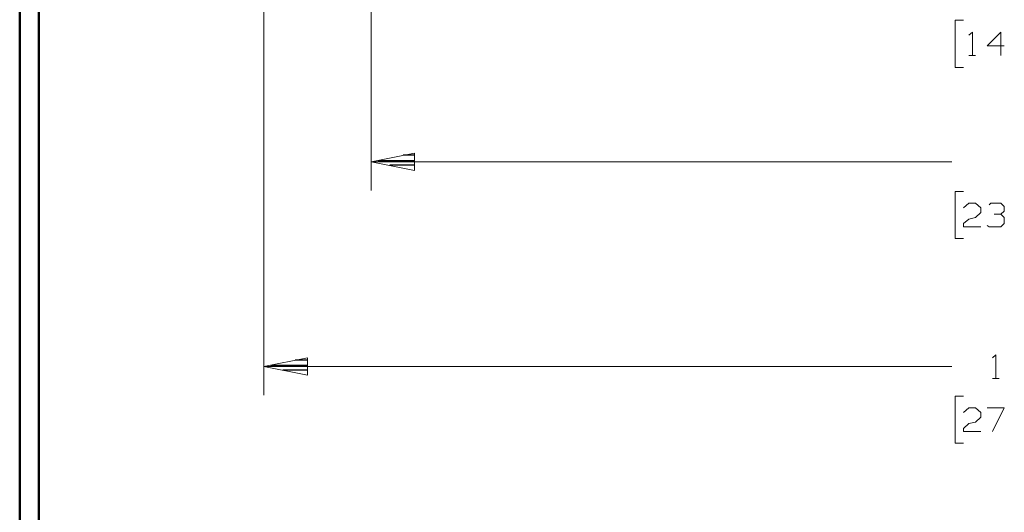
# Model space of a CAD drawing. Units: inches. Extents: x -3.57 to 3.55, y -2.65 to 2.89.
# Drawn here: x -3.57 to -1.6, y -1.66 to -0.67 of the extents above; entities that cross this region are included whole.
import ezdxf

# ---------------------------------------------------------------- set-up
doc = ezdxf.new("R2010")
doc.units = ezdxf.units.IN
doc.header["$MEASUREMENT"] = 0
doc.layers.add('Layer 1', color=7, linetype='Continuous')

msp = doc.modelspace()

# ---------------------------------------------------------------- linework, layer by layer
at = {"layer": 'Layer 1', "lineweight": 50}
for points in [[(-3.5667, 2.7597), (-3.5667, 2.7597), (-3.5667, -2.6458), (-3.5667, -2.6458)], [(-3.5285, 2.7215), (-3.5285, 2.7215), (-3.5285, -2.6076), (-3.5285, -2.6076)]]:
    msp.add_open_spline(points, degree=3, dxfattribs=at)
at = {"layer": 'Layer 1', "lineweight": 13}
for points in [[(-2.8639, 0.291), (-2.8639, 0.291), (-2.8639, -1.0167), (-2.8639, -1.0167)], [(-3.0785, 0.1083), (-3.0785, 0.1083), (-3.0785, -1.4257), (-3.0785, -1.4257)], [(-1.6792, -0.6757), (-1.6792, -0.6757), (-1.6965, -0.6757), (-1.6965, -0.6757)], [(-1.6965, -0.6757), (-1.6965, -0.6757), (-1.6965, -0.7701), (-1.6965, -0.7701)], [(-1.6687, -0.7056), (-1.6687, -0.7056), (-1.6618, -0.6993), (-1.6618, -0.6993)], [(-1.6618, -0.6993), (-1.6618, -0.6993), (-1.6618, -0.7465), (-1.6618, -0.7465)], [(-1.6049, -0.6993), (-1.6049, -0.6993), (-1.6319, -0.7271), (-1.6319, -0.7271)], [(-1.6049, -0.7465), (-1.6049, -0.7465), (-1.6049, -0.6993), (-1.6049, -0.6993)], [(-1.6319, -0.7271), (-1.6319, -0.7271), (-1.5979, -0.7271), (-1.5979, -0.7271)], [(-1.6687, -0.7465), (-1.6687, -0.7465), (-1.6556, -0.7465), (-1.6556, -0.7465)], [(-1.6965, -0.7701), (-1.6965, -0.7701), (-1.6792, -0.7701), (-1.6792, -0.7701)], [(-2.8639, -0.959), (-2.8639, -0.959), (-1.7028, -0.959), (-1.7028, -0.959)], [(-1.6792, -1.0181), (-1.6792, -1.0181), (-1.6965, -1.0181), (-1.6965, -1.0181)], [(-1.6965, -1.0181), (-1.6965, -1.0181), (-1.6965, -1.1125), (-1.6965, -1.1125)], [(-1.6792, -1.0514), (-1.6792, -1.0514), (-1.6687, -1.0417), (-1.6687, -1.0417)], [(-1.6687, -1.0417), (-1.6687, -1.0417), (-1.6556, -1.0417), (-1.6556, -1.0417)], [(-1.6556, -1.0417), (-1.6556, -1.0417), (-1.6451, -1.0514), (-1.6451, -1.0514)], [(-1.6285, -1.0451), (-1.6285, -1.0451), (-1.625, -1.0417), (-1.625, -1.0417)], [(-1.625, -1.0417), (-1.625, -1.0417), (-1.6049, -1.0417), (-1.6049, -1.0417)], [(-1.6049, -1.0417), (-1.6049, -1.0417), (-1.5979, -1.0486), (-1.5979, -1.0486)], [(-1.6451, -1.0604), (-1.6451, -1.0604), (-1.6556, -1.0701), (-1.6556, -1.0701)], [(-1.6451, -1.0514), (-1.6451, -1.0514), (-1.6451, -1.0604), (-1.6451, -1.0604)], [(-1.6049, -1.0639), (-1.6049, -1.0639), (-1.5979, -1.0576), (-1.5979, -1.0576)], [(-1.5979, -1.0486), (-1.5979, -1.0486), (-1.5979, -1.0576), (-1.5979, -1.0576)], [(-1.6792, -1.0826), (-1.6792, -1.0826), (-1.6687, -1.0736), (-1.6687, -1.0736)], [(-1.6792, -1.0889), (-1.6792, -1.0889), (-1.6792, -1.0826), (-1.6792, -1.0826)], [(-1.6687, -1.0736), (-1.6687, -1.0736), (-1.6556, -1.0701), (-1.6556, -1.0701)], [(-1.6181, -1.0639), (-1.6181, -1.0639), (-1.6049, -1.0639), (-1.6049, -1.0639)], [(-1.6049, -1.0639), (-1.6049, -1.0639), (-1.5979, -1.0701), (-1.5979, -1.0701)], [(-1.5979, -1.0826), (-1.5979, -1.0826), (-1.6049, -1.0889), (-1.6049, -1.0889)], [(-1.5979, -1.0701), (-1.5979, -1.0701), (-1.5979, -1.0826), (-1.5979, -1.0826)], [(-1.6451, -1.0889), (-1.6451, -1.0889), (-1.6792, -1.0889), (-1.6792, -1.0889)], [(-1.6285, -1.0889), (-1.6285, -1.0889), (-1.6319, -1.0861), (-1.6319, -1.0861)], [(-1.6049, -1.0889), (-1.6049, -1.0889), (-1.6285, -1.0889), (-1.6285, -1.0889)], [(-1.6965, -1.1125), (-1.6965, -1.1125), (-1.6792, -1.1125), (-1.6792, -1.1125)], [(-1.6215, -1.3514), (-1.6215, -1.3514), (-1.6146, -1.3451), (-1.6146, -1.3451)], [(-1.6146, -1.3451), (-1.6146, -1.3451), (-1.6146, -1.3924), (-1.6146, -1.3924)], [(-3.0785, -1.3688), (-3.0785, -1.3688), (-1.7028, -1.3688), (-1.7028, -1.3688)], [(-1.6215, -1.3924), (-1.6215, -1.3924), (-1.6083, -1.3924), (-1.6083, -1.3924)], [(-1.6792, -1.4278), (-1.6792, -1.4278), (-1.6965, -1.4278), (-1.6965, -1.4278)], [(-1.6965, -1.4278), (-1.6965, -1.4278), (-1.6965, -1.5222), (-1.6965, -1.5222)], [(-1.6792, -1.4604), (-1.6792, -1.4604), (-1.6687, -1.4514), (-1.6687, -1.4514)], [(-1.6687, -1.4514), (-1.6687, -1.4514), (-1.6556, -1.4514), (-1.6556, -1.4514)], [(-1.6556, -1.4514), (-1.6556, -1.4514), (-1.6451, -1.4604), (-1.6451, -1.4604)], [(-1.6319, -1.4514), (-1.6319, -1.4514), (-1.5979, -1.4514), (-1.5979, -1.4514)], [(-1.5979, -1.4514), (-1.5979, -1.4514), (-1.6215, -1.4986), (-1.6215, -1.4986)], [(-1.6451, -1.4701), (-1.6451, -1.4701), (-1.6556, -1.4799), (-1.6556, -1.4799)], [(-1.6451, -1.4604), (-1.6451, -1.4604), (-1.6451, -1.4701), (-1.6451, -1.4701)], [(-1.6792, -1.4924), (-1.6792, -1.4924), (-1.6687, -1.4826), (-1.6687, -1.4826)], [(-1.6792, -1.4986), (-1.6792, -1.4986), (-1.6792, -1.4924), (-1.6792, -1.4924)], [(-1.6687, -1.4826), (-1.6687, -1.4826), (-1.6556, -1.4799), (-1.6556, -1.4799)], [(-1.6451, -1.4986), (-1.6451, -1.4986), (-1.6792, -1.4986), (-1.6792, -1.4986)], [(-1.6965, -1.5222), (-1.6965, -1.5222), (-1.6792, -1.5222), (-1.6792, -1.5222)]]:
    msp.add_open_spline(points, degree=3, dxfattribs=at)
for points in [[(-2.7771, -0.9417), (-2.7771, -0.9417), (-2.8639, -0.959), (-2.8639, -0.959), (-2.8639, -0.959), (-2.8639, -0.959), (-2.7771, -0.9764), (-2.7771, -0.9764), (-2.7771, -0.9764), (-2.7771, -0.9764), (-2.7771, -0.9417), (-2.7771, -0.9417)], [(-2.991, -1.3514), (-2.991, -1.3514), (-3.0785, -1.3688), (-3.0785, -1.3688), (-3.0785, -1.3688), (-3.0785, -1.3688), (-2.991, -1.3861), (-2.991, -1.3861), (-2.991, -1.3861), (-2.991, -1.3861), (-2.991, -1.3514), (-2.991, -1.3514)]]:
    msp.add_open_spline(points, degree=3, knots=[0, 0, 0, 0, 0.25, 0.25, 0.25, 0.25, 0.5, 0.5, 0.5, 0.5, 1, 1, 1, 1], dxfattribs=at)
at = {"layer": 'Layer 1', "lineweight": 25}
for points in [[(-2.85, -0.9563), (-2.85, -0.9563), (-2.7764, -0.9563), (-2.7764, -0.9563)], [(-2.7764, -0.9458), (-2.7764, -0.9458), (-2.8, -0.9458), (-2.8, -0.9458)], [(-2.7764, -0.966), (-2.7764, -0.966), (-2.8264, -0.966), (-2.8264, -0.966)], [(-2.7764, -0.9764), (-2.7764, -0.9764), (-2.7764, -0.9764), (-2.7764, -0.9764)], [(-2.9903, -1.3556), (-2.9903, -1.3556), (-3.016, -1.3556), (-3.016, -1.3556)], [(-3.0646, -1.366), (-3.0646, -1.366), (-2.9903, -1.366), (-2.9903, -1.366)], [(-2.9903, -1.3757), (-2.9903, -1.3757), (-3.0403, -1.3757), (-3.0403, -1.3757)], [(-2.9903, -1.3861), (-2.9903, -1.3861), (-2.9903, -1.3861), (-2.9903, -1.3861)]]:
    msp.add_open_spline(points, degree=3, dxfattribs=at)

doc.saveas('drawing.dxf')
